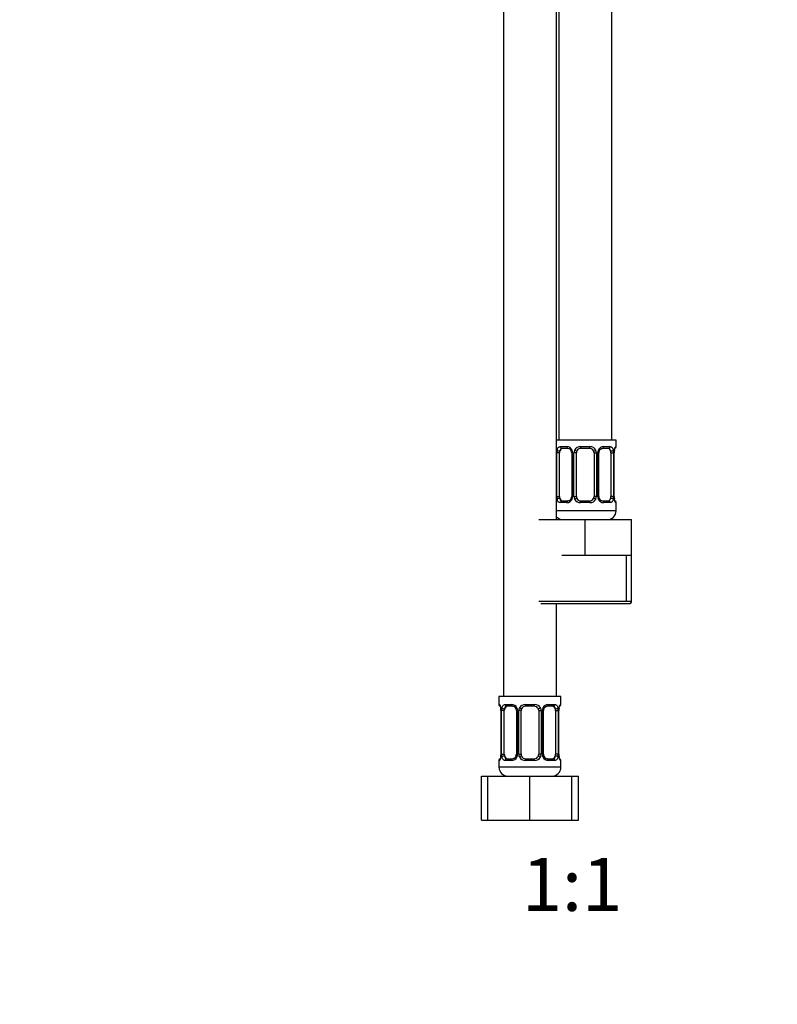
# Model space of a CAD drawing. Units: millimetres. Extents: x -166 to 1026, y -143 to 1165.
# Drawn here: x 295 to 467, y 276 to 499 of the extents above; entities that cross this region are included whole.
import ezdxf
from ezdxf import colors
from ezdxf.entities.mleader import LeaderData, LeaderLine
from ezdxf.enums import TextEntityAlignment as Align
from ezdxf.math import Vec2, Vec3

# ---------------------------------------------------------------- set-up
doc = ezdxf.new("R2010")
doc.units = ezdxf.units.MM
doc.layers.add('DV1_Défaut', color=7, linetype='Continuous')
doc.layers.add('Défaut', color=7, linetype='Continuous')
doc.styles.add('SEACAD_ArialB', font='arialbd.ttf')

# ---------------------------------------------------------------- blocks, each defined once
blk = doc.blocks.new('_DOT')
at = {"color": 0}
blk.add_line((0, 0), (-1, 0), dxfattribs=at)
at = {"color": 0, "const_width": 0.333}
blk.add_lwpolyline([(-0.1665, 0, 1), (0.1665, 0, 1)], format="xyb", close=True, dxfattribs=at)
blk = doc.blocks.new('SE')
at = {"layer": 'DV1_Défaut', "color": 7, "linetype": 'Continuous'}
for p, q in [((429.22, 403.97), (429.22, 681.97)), ((404.72, 649.97), (404.72, 345.97)), ((416.72, 385.97), (416.72, 649.97)), ((417.22, 649.97), (417.22, 403.97)), ((430.22, 403.97), (416.72, 403.97)), ((430.22, 402.49), (430.22, 403.97)), ((416.81, 391.22), (416.81, 401.09)), ((417.42, 401.09), (416.81, 401.09)), ((417.42, 391.22), (417.42, 401.09)), ((417.58, 402.49), (419.08, 402.49)), ((419.32, 402.09), (417.9, 402.09)), ((420.17, 401.09), (420.41, 401.09)), ((420.17, 401.09), (420.17, 391.22)), ((420.41, 401.09), (420.41, 391.22)), ((420.68, 391.22), (420.68, 401.09)), ((421.22, 401.09), (420.68, 401.09)), ((421.22, 391.22), (421.22, 401.09)), ((422.16, 402.49), (424.28, 402.49)), ((424.22, 402.09), (422.22, 402.09)), ((425.22, 401.09), (425.22, 391.22)), ((425.22, 401.09), (425.76, 401.09)), ((425.76, 401.09), (425.76, 391.22)), ((426.04, 391.22), (426.04, 401.09)), ((426.28, 401.09), (426.04, 401.09)), ((426.28, 391.22), (426.28, 401.09)), ((428.54, 402.09), (427.13, 402.09)), ((427.37, 402.49), (428.87, 402.49)), ((429.02, 401.09), (429.02, 391.22)), ((429.02, 401.09), (429.63, 401.09)), ((429.63, 401.09), (429.63, 391.22)), ((429.74, 391.22), (429.74, 401.09)), ((429.74, 401.09), (429.77, 401.09)), ((429.77, 391.22), (429.77, 401.09)), ((430.14, 402.49), (430.22, 402.49)), ((416.81, 391.22), (417.42, 391.22)), ((419.08, 389.82), (417.58, 389.82)), ((417.9, 390.22), (419.32, 390.22)), ((420.41, 391.22), (420.17, 391.22)), ((420.68, 391.22), (421.22, 391.22)), ((424.28, 389.82), (422.16, 389.82)), ((422.22, 390.22), (424.22, 390.22)), ((425.76, 391.22), (425.22, 391.22)), ((426.04, 391.22), (426.28, 391.22)), ((427.13, 390.22), (428.54, 390.22)), ((428.87, 389.82), (427.37, 389.82)), ((429.63, 391.22), (429.02, 391.22)), ((429.77, 391.22), (429.74, 391.22)), ((430.14, 389.82), (430.22, 389.82)), ((430.22, 387.97), (430.22, 389.82)), ((430.22, 387.97), (416.72, 387.97)), ((412.72, 385.97), (423.22, 385.97)), ((423.22, 385.97), (433.72, 385.97)), ((423.22, 377.97), (423.22, 385.97)), ((433.72, 377.97), (433.72, 385.97)), ((417.97, 377.97), (423.22, 377.97)), ((423.22, 377.97), (428.47, 377.97)), ((428.47, 377.97), (433.72, 377.97)), ((432.54, 367.47), (432.54, 377.97)), ((433.72, 367.47), (433.72, 377.97)), ((433.72, 367.47), (412.72, 367.47)), ((413.22, 366.97), (433.22, 366.97)), ((416.72, 345.97), (416.72, 366.97)), ((417.72, 345.97), (403.72, 345.97)), ((403.72, 345.97), (403.72, 344.17)), ((417.72, 344.17), (417.72, 345.97)), ((403.8, 344.17), (403.72, 344.17)), ((405.08, 344.17), (406.58, 344.17)), ((406.82, 343.77), (405.4, 343.77)), ((409.66, 344.17), (411.78, 344.17)), ((411.72, 343.77), (409.72, 343.77)), ((416.04, 343.77), (414.63, 343.77)), ((414.87, 344.17), (416.37, 344.17)), ((417.64, 344.17), (417.72, 344.17)), ((404.2, 342.77), (404.17, 342.77)), ((404.17, 342.77), (404.17, 332.9)), ((404.2, 342.77), (404.2, 332.9)), ((404.31, 332.9), (404.31, 342.77)), ((404.92, 342.77), (404.31, 342.77)), ((404.92, 332.9), (404.92, 342.77)), ((407.67, 342.77), (407.91, 342.77)), ((407.67, 342.77), (407.67, 332.9)), ((407.91, 342.77), (407.91, 332.9)), ((408.18, 332.9), (408.18, 342.77)), ((408.72, 342.77), (408.18, 342.77)), ((408.72, 332.9), (408.72, 342.77)), ((412.72, 342.77), (412.72, 332.9)), ((412.72, 342.77), (413.26, 342.77)), ((413.26, 342.77), (413.26, 332.9)), ((413.54, 332.9), (413.54, 342.77)), ((413.78, 342.77), (413.54, 342.77)), ((413.78, 332.9), (413.78, 342.77)), ((416.52, 342.77), (416.52, 332.9)), ((416.52, 342.77), (417.13, 342.77)), ((417.13, 342.77), (417.13, 332.9)), ((417.24, 332.9), (417.24, 342.77)), ((417.24, 342.77), (417.27, 342.77)), ((417.27, 332.9), (417.27, 342.77)), ((404.17, 332.9), (404.2, 332.9)), ((404.31, 332.9), (404.92, 332.9)), ((405.4, 331.9), (406.82, 331.9)), ((407.91, 332.9), (407.67, 332.9)), ((408.18, 332.9), (408.72, 332.9)), ((409.72, 331.9), (411.72, 331.9)), ((413.26, 332.9), (412.72, 332.9)), ((413.54, 332.9), (413.78, 332.9)), ((414.63, 331.9), (416.04, 331.9)), ((417.13, 332.9), (416.52, 332.9)), ((417.27, 332.9), (417.24, 332.9)), ((403.72, 331.5), (403.8, 331.5)), ((403.72, 331.5), (403.72, 329.97)), ((417.72, 329.97), (403.72, 329.97)), ((406.58, 331.5), (405.08, 331.5)), ((411.78, 331.5), (409.66, 331.5)), ((416.37, 331.5), (414.87, 331.5)), ((417.72, 331.5), (417.64, 331.5)), ((417.72, 329.97), (417.72, 331.5)), ((399.75, 327.97), (401.22, 327.97)), ((399.75, 317.97), (399.75, 327.97)), ((401.22, 327.97), (410.72, 327.97)), ((401.22, 317.97), (401.22, 327.97)), ((410.72, 327.97), (420.22, 327.97)), ((410.72, 317.97), (410.72, 327.97)), ((420.22, 317.97), (420.22, 327.97)), ((420.22, 327.97), (421.69, 327.97)), ((421.69, 317.97), (421.69, 327.97)), ((399.75, 317.97), (401.22, 317.97)), ((401.22, 317.97), (410.72, 317.97)), ((410.72, 317.97), (420.22, 317.97)), ((420.22, 317.97), (421.69, 317.97))]:
    blk.add_line(p, q, dxfattribs=at)
for centre, radius, start, end in [((419.59, 401.11), 2.78, 167.8078, 180.3687), ((419.02, 401.11), 1.39, 25.1473, 87.3249), ((419.24, 401.2), 0.89, 21.3215, 84.8607), ((419.32, 401.14), 0.844, 356.8213, 27.3494), ((419.03, 401.09), 1.38, 359.8791, 25.9211), ((422.02, 401.09), 1.34, 153.3511, 180.1815), ((422.14, 401), 1.49, 89.2905, 152.1251), ((422.22, 401.09), 1, 154.4167, 180), ((422.22, 401.09), 1, 90, 154.4167), ((424.22, 401.09), 1, 25.5833, 90), ((424.3, 401), 1.49, 27.8747, 90.7097), ((424.22, 401.09), 1, 0, 25.5833), ((424.43, 401.09), 1.34, 359.817, 26.6505), ((427.41, 401.09), 1.38, 154.0799, 180.1199), ((427.43, 401.11), 1.39, 92.6748, 154.853), ((427.28, 401.1), 1.01, 155.0898, 180.6397), ((426.86, 401.11), 2.78, 359.628, 12.1955), ((433.09, 401.1), 3.35, 169.7304, 180.1284), ((432.56, 401.12), 2.79, 169.607, 180.6131), ((429.82, 402.49), 0.4, 289.5529, 0), ((419.59, 391.2), 2.78, 179.628, 192.1955), ((419.02, 391.2), 1.39, 272.6748, 334.853), ((419.16, 391.2), 1, 335.0391, 0.6822), ((419.03, 391.21), 1.38, 334.0799, 0.1199), ((422.02, 391.21), 1.34, 179.817, 206.6505), ((422.14, 391.31), 1.49, 207.8747, 270.7097), ((422.22, 391.22), 1, 180, 205.5833), ((422.22, 391.22), 1, 205.5833, 270), ((424.22, 391.22), 1, 270, 334.4167), ((424.3, 391.31), 1.49, 269.2905, 332.1251), ((424.22, 391.22), 1, 334.4167, 0), ((424.43, 391.21), 1.34, 333.3511, 0.1815), ((427.41, 391.21), 1.38, 179.8791, 205.9211), ((427.43, 391.2), 1.39, 205.1473, 267.3249), ((427.12, 391.17), 0.844, 176.8278, 207.3586), ((427.2, 391.1), 0.89, 201.3281, 264.8614), ((426.85, 391.2), 2.78, 347.8078, 0.3687), ((433.09, 391.21), 3.35, 179.8705, 190.2708), ((432.57, 391.17), 2.79, 179.1535, 190.1702), ((429.82, 389.82), 0.4, 0, 70.8187), ((428.22, 387.97), 2, 270, 0), ((418.22, 387.97), 2, 221.4096, 270), ((433.22, 367.47), 0.5, 270, 0), ((404.12, 344.17), 0.4, 180, 250.8187), ((401.38, 342.81), 2.79, 359.1565, 10.165), ((400.85, 342.78), 3.35, 359.8705, 10.2708), ((407.09, 342.79), 2.78, 167.8078, 180.3687), ((406.52, 342.79), 1.39, 25.1473, 87.3249), ((406.74, 342.88), 0.89, 21.3215, 84.8607), ((406.82, 342.82), 0.844, 356.8213, 27.3494), ((406.53, 342.77), 1.38, 359.8791, 25.9211), ((409.52, 342.78), 1.34, 153.3511, 180.1815), ((409.64, 342.68), 1.49, 89.2905, 152.1251), ((409.72, 342.77), 1, 154.4167, 180), ((409.72, 342.77), 1, 90, 154.4167), ((411.72, 342.77), 1, 25.5833, 90), ((411.8, 342.68), 1.49, 27.8747, 90.7097), ((411.72, 342.77), 1, 0, 25.5833), ((411.93, 342.78), 1.34, 359.817, 26.6505), ((414.91, 342.77), 1.38, 154.0799, 180.1199), ((414.93, 342.79), 1.39, 92.6748, 154.853), ((414.78, 342.78), 1.01, 155.0898, 180.6397), ((414.36, 342.79), 2.78, 359.628, 12.1955), ((420.59, 342.78), 3.35, 169.7304, 180.1284), ((420.06, 342.8), 2.79, 169.607, 180.6131), ((417.32, 344.17), 0.4, 289.5529, 0), ((404.12, 331.5), 0.4, 109.5529, 180), ((401.39, 332.87), 2.79, 349.6051, 0.6117), ((400.85, 332.89), 3.35, 349.7304, 0.1284), ((407.09, 332.88), 2.78, 179.628, 192.1955), ((406.52, 332.88), 1.39, 272.6748, 334.853), ((406.66, 332.88), 1, 335.0391, 0.6822), ((406.53, 332.89), 1.38, 334.0799, 0.1199), ((409.52, 332.89), 1.34, 179.817, 206.6505), ((409.64, 332.99), 1.49, 207.8747, 270.7097), ((409.72, 332.9), 1, 180, 205.5833), ((409.72, 332.9), 1, 205.5833, 270), ((411.72, 332.9), 1, 270, 334.4167), ((411.8, 332.99), 1.49, 269.2905, 332.1251), ((411.72, 332.9), 1, 334.4167, 0), ((411.93, 332.89), 1.34, 333.3511, 0.1815), ((414.91, 332.89), 1.38, 179.8791, 205.9211), ((414.93, 332.88), 1.39, 205.1473, 267.3249), ((414.62, 332.85), 0.844, 176.8278, 207.3586), ((414.7, 332.79), 0.89, 201.3281, 264.8614), ((414.35, 332.88), 2.78, 347.8078, 0.3687), ((420.59, 332.89), 3.35, 179.8705, 190.2708), ((420.07, 332.85), 2.79, 179.1535, 190.1702), ((417.32, 331.5), 0.4, 0, 70.8187), ((405.72, 329.97), 2, 180, 270), ((415.72, 329.97), 2, 270, 0)]:
    blk.add_arc(centre, radius, start, end, dxfattribs=at)
for centre, major_axis, ratio, start_param, end_param in [((417.24, 401.69), (0.391, -0.084), 0.411702, 3.62283, 5.508006), ((418.13, 401.09), (0, 1), 0.707107, 1.124283, 1.570796), ((418.13, 401.09), (0, -1), 0.707107, 3.141593, 4.265876), ((417.9, 402.49), (0, -0.4), 0.806081, 4.712389, 6.283185), ((419.32, 402.49), (0, -0.4), 0.591806, 4.712389, 6.283185), ((420.44, 401.69), (0.363, 0.168), 0.191543, 1.963754, 3.147928), ((420.96, 401.69), (0.361, -0.173), 0.155676, 4.398009, 6.283185), ((422.22, 402.49), (0, -0.4), 0.151515, 4.712389, 6.283185), ((424.22, 402.49), (0, -0.4), 0.151515, 0, 1.570796), ((425.49, 401.69), (-0.361, -0.173), 0.155676, 0, 1.885177), ((426.01, 401.69), (-0.363, 0.168), 0.191543, 3.139937, 4.319431), ((427.13, 402.49), (0, -0.4), 0.591806, 0, 1.570796), ((428.31, 401.09), (0, 1), 0.707107, 5.158902, 6.283185), ((428.54, 402.49), (0, -0.4), 0.806081, 0, 1.570796), ((429.21, 401.69), (-0.391, -0.084), 0.411702, 0.775179, 2.660356), ((428.31, 401.09), (0, 1), 0.707107, 4.712389, 5.158902), ((429.42, 401.69), (-0.394, 0.069), 0.426558, 3.126739, 3.530367), ((429.75, 402.49), (0, -0.4), 0.988455, 0.699278, 1.570796), ((417.24, 390.61), (-0.391, -0.084), 0.411702, 3.916772, 5.801948), ((418.13, 391.22), (0, -1), 0.707107, 4.712389, 5.158902), ((418.13, 391.22), (0, -1), 0.707107, 5.158902, 6.283185), ((417.9, 389.82), (0, -0.4), 0.806081, 3.141593, 4.712389), ((419.32, 389.82), (0, -0.4), 0.591806, 3.141593, 4.712389), ((420.44, 390.61), (0.363, -0.168), 0.191543, 3.137879, 4.319431), ((420.96, 390.61), (-0.361, -0.173), 0.155676, 3.141593, 5.026769), ((422.22, 389.82), (0, -0.4), 0.151515, 3.141593, 4.712389), ((424.22, 389.82), (0, -0.4), 0.151515, 1.570796, 3.141593), ((425.49, 390.61), (0.361, -0.173), 0.155676, 1.256416, 3.141593), ((426.01, 390.61), (-0.363, -0.168), 0.191543, 1.963754, 3.151983), ((427.13, 389.82), (0, -0.4), 0.591806, 1.570796, 3.141593), ((428.31, 391.22), (0, 1), 0.707107, 3.141593, 4.265876), ((428.54, 389.82), (0, -0.4), 0.806081, 1.570796, 3.141593), ((428.31, 391.22), (0, -1), 0.707107, 1.124283, 1.570796), ((429.21, 390.61), (0.391, -0.084), 0.411702, 0.481237, 2.366414), ((429.42, 390.61), (-0.394, -0.069), 0.426558, 2.752818, 3.150172), ((429.75, 389.82), (0, -0.4), 0.988455, 1.570796, 2.449768), ((404.2, 344.17), (0, -0.4), 0.988455, 4.712389, 5.577218), ((404.52, 343.38), (0.394, 0.069), 0.426558, 2.752818, 3.148892), ((404.74, 343.38), (0.391, -0.084), 0.411702, 3.62283, 5.508006), ((405.63, 342.77), (0, -1), 0.707107, 4.265876, 4.712389), ((405.63, 342.77), (0, -1), 0.707107, 3.141593, 4.265876), ((405.4, 344.17), (0, -0.4), 0.806081, 4.712389, 6.283185), ((406.82, 344.17), (0, -0.4), 0.591806, 4.712389, 6.283185), ((407.94, 343.38), (0.363, 0.168), 0.191543, 1.963754, 3.147928), ((408.46, 343.38), (0.361, -0.173), 0.155676, 4.398009, 6.283185), ((409.72, 344.17), (0, -0.4), 0.151515, 4.712389, 6.283185), ((411.72, 344.17), (0, -0.4), 0.151515, 0, 1.570796), ((412.99, 343.38), (-0.361, -0.173), 0.155676, 0, 1.885177), ((413.51, 343.38), (-0.363, 0.168), 0.191543, 3.139937, 4.319431), ((414.63, 344.17), (0, -0.4), 0.591806, 0, 1.570796), ((415.81, 342.77), (0, 1), 0.707107, 5.158902, 6.283185), ((416.04, 344.17), (0, -0.4), 0.806081, 0, 1.570796), ((416.71, 343.38), (-0.391, -0.084), 0.411702, 0.775179, 2.660356), ((415.81, 342.77), (0, 1), 0.707107, 4.712389, 5.158902), ((416.92, 343.38), (-0.394, 0.069), 0.426558, 3.126739, 3.530367), ((417.25, 344.17), (0, -0.4), 0.988455, 0.699278, 1.570796), ((404.52, 332.29), (0.394, -0.069), 0.426558, 3.126924, 3.530367), ((404.74, 332.29), (-0.391, -0.084), 0.411702, 3.916772, 5.801948), ((405.63, 332.9), (0, -1), 0.707107, 4.712389, 5.158902), ((405.63, 332.9), (0, -1), 0.707107, 5.158902, 6.283185), ((405.4, 331.5), (0, -0.4), 0.806081, 3.141593, 4.712389), ((406.82, 331.5), (0, -0.4), 0.591806, 3.141593, 4.712389), ((407.94, 332.29), (0.363, -0.168), 0.191543, 3.137879, 4.319431), ((408.46, 332.29), (-0.361, -0.173), 0.155676, 3.141593, 5.026769), ((409.72, 331.5), (0, -0.4), 0.151515, 3.141593, 4.712389), ((411.72, 331.5), (0, -0.4), 0.151515, 1.570796, 3.141593), ((412.99, 332.29), (0.361, -0.173), 0.155676, 1.256416, 3.141593), ((413.51, 332.29), (-0.363, -0.168), 0.191543, 1.963754, 3.151983), ((414.63, 331.5), (0, -0.4), 0.591806, 1.570796, 3.141593), ((415.81, 332.9), (0, 1), 0.707107, 3.141593, 4.265876), ((416.04, 331.5), (0, -0.4), 0.806081, 1.570796, 3.141593), ((415.81, 332.9), (0, 1), 0.707107, 4.265876, 4.712389), ((416.71, 332.29), (0.391, -0.084), 0.411702, 0.481237, 2.366414), ((416.92, 332.29), (-0.394, -0.069), 0.426558, 2.752818, 3.150172), ((404.2, 331.5), (0, -0.4), 0.988455, 3.830013, 4.712389), ((417.25, 331.5), (0, -0.4), 0.988455, 1.570796, 2.449768)]:
    blk.add_ellipse(centre, major_axis=major_axis, ratio=ratio, start_param=start_param, end_param=end_param, dxfattribs=at)
for points, knots in [([(416.88, 401.69), (416.9, 401.82), (416.94, 401.93), (417.03, 402.13), (417.08, 402.21), (417.2, 402.35), (417.27, 402.4), (417.42, 402.47), (417.5, 402.49), (417.58, 402.49)], [0, 0, 0, 0, 0.25, 0.25, 0.5, 0.5, 0.75, 0.75, 1, 1, 1, 1]), ([(417.9, 402.09), (417.85, 402.09), (417.8, 402.08), (417.71, 402.02), (417.67, 401.99), (417.57, 401.84), (417.52, 401.7), (417.49, 401.52)], [0, 0, 0, 0, 0.25, 0.25, 0.5, 0.5, 1, 1, 1, 1]), ([(426.37, 401.52), (426.4, 401.58), (426.45, 401.69), (426.58, 401.84), (426.73, 401.96), (426.89, 402.05), (427.03, 402.09), (427.1, 402.09), (427.13, 402.09)], [0, 0, 0, 0, 0.140468, 0.325026, 0.5139, 0.703662, 0.891737, 1, 1, 1, 1]), ([(428.95, 401.52), (428.94, 401.61), (428.92, 401.69), (428.87, 401.83), (428.84, 401.89), (428.74, 402.03), (428.65, 402.09), (428.54, 402.09)], [0, 0, 0, 0, 0.25, 0.25, 0.5, 0.5, 1, 1, 1, 1]), ([(428.87, 402.49), (428.95, 402.49), (429.03, 402.47), (429.17, 402.4), (429.24, 402.35), (429.36, 402.21), (429.41, 402.13), (429.5, 401.93), (429.54, 401.82), (429.57, 401.69)], [0, 0, 0, 0, 0.25, 0.25, 0.5, 0.5, 0.75, 0.75, 1, 1, 1, 1]), ([(429.8, 401.69), (429.82, 401.82), (429.85, 401.93), (429.91, 402.13), (429.94, 402.21), (430.01, 402.35), (430.04, 402.4), (430.1, 402.47), (430.12, 402.49), (430.14, 402.49)], [0, 0, 0, 0, 0.25, 0.25, 0.5, 0.5, 0.75, 0.75, 1, 1, 1, 1]), ([(429.82, 401.62), (429.83, 401.68), (429.85, 401.79), (429.89, 401.95), (429.94, 402.08), (429.98, 402.16), (429.99, 402.19), (430, 402.2), (430, 402.2)], [0, 0, 0, 0, 0.163302, 0.384145, 0.608198, 0.79548, 0.947305, 1, 1, 1, 1]), ([(417.58, 389.82), (417.5, 389.82), (417.42, 389.83), (417.27, 389.9), (417.2, 389.96), (417.08, 390.09), (417.03, 390.18), (416.94, 390.38), (416.9, 390.49), (416.88, 390.61)], [0, 0, 0, 0, 0.25, 0.25, 0.5, 0.5, 0.75, 0.75, 1, 1, 1, 1]), ([(417.49, 390.78), (417.51, 390.7), (417.53, 390.62), (417.57, 390.48), (417.6, 390.42), (417.71, 390.27), (417.8, 390.22), (417.9, 390.22)], [0, 0, 0, 0, 0.25, 0.25, 0.5, 0.5, 1, 1, 1, 1]), ([(420.07, 390.78), (420.05, 390.73), (419.99, 390.62), (419.87, 390.47), (419.72, 390.34), (419.56, 390.26), (419.42, 390.22), (419.35, 390.22), (419.32, 390.22)], [0, 0, 0, 0, 0.140163, 0.324789, 0.513733, 0.703564, 0.891708, 1, 1, 1, 1]), ([(428.54, 390.22), (428.6, 390.22), (428.64, 390.23), (428.73, 390.28), (428.77, 390.32), (428.88, 390.47), (428.92, 390.61), (428.95, 390.78)], [0, 0, 0, 0, 0.25, 0.25, 0.5, 0.5, 1, 1, 1, 1]), ([(429.57, 390.61), (429.54, 390.49), (429.5, 390.38), (429.41, 390.18), (429.36, 390.09), (429.24, 389.96), (429.17, 389.9), (429.03, 389.83), (428.95, 389.82), (428.87, 389.82)], [0, 0, 0, 0, 0.25, 0.25, 0.5, 0.5, 0.75, 0.75, 1, 1, 1, 1]), ([(430.14, 389.82), (430.12, 389.82), (430.1, 389.83), (430.04, 389.9), (430.01, 389.96), (429.94, 390.09), (429.91, 390.18), (429.85, 390.38), (429.82, 390.49), (429.8, 390.61)], [0, 0, 0, 0, 0.25, 0.25, 0.5, 0.5, 0.75, 0.75, 1, 1, 1, 1]), ([(430, 390.11), (430, 390.11), (430, 390.11), (429.99, 390.12), (429.96, 390.18), (429.92, 390.28), (429.87, 390.42), (429.84, 390.56), (429.82, 390.65), (429.82, 390.68)], [0, 0, 0, 0, 0.01467, 0.146223, 0.305223, 0.493341, 0.70475, 0.921349, 1, 1, 1, 1]), ([(403.8, 344.17), (403.82, 344.17), (403.85, 344.15), (403.91, 344.08), (403.94, 344.03), (404, 343.89), (404.03, 343.81), (404.1, 343.61), (404.12, 343.5), (404.15, 343.38)], [0, 0, 0, 0, 0.25, 0.25, 0.5, 0.5, 0.75, 0.75, 1, 1, 1, 1]), ([(403.95, 343.88), (403.95, 343.88), (403.95, 343.88), (403.96, 343.86), (403.99, 343.81), (404.03, 343.71), (404.07, 343.57), (404.11, 343.42), (404.12, 343.33), (404.13, 343.3)], [0, 0, 0, 0, 0.01467, 0.146231, 0.305239, 0.493367, 0.704787, 0.921398, 1, 1, 1, 1]), ([(404.38, 343.38), (404.4, 343.5), (404.44, 343.61), (404.53, 343.81), (404.58, 343.89), (404.7, 344.03), (404.77, 344.08), (404.92, 344.15), (405, 344.17), (405.08, 344.17)], [0, 0, 0, 0, 0.25, 0.25, 0.5, 0.5, 0.75, 0.75, 1, 1, 1, 1]), ([(405.4, 343.77), (405.35, 343.77), (405.3, 343.76), (405.21, 343.71), (405.17, 343.67), (405.07, 343.52), (405.02, 343.38), (404.99, 343.2)], [0, 0, 0, 0, 0.25, 0.25, 0.5, 0.5, 1, 1, 1, 1]), ([(413.87, 343.21), (413.9, 343.26), (413.95, 343.37), (414.08, 343.52), (414.23, 343.64), (414.39, 343.73), (414.53, 343.77), (414.6, 343.77), (414.63, 343.77)], [0, 0, 0, 0, 0.140468, 0.325026, 0.5139, 0.703662, 0.891737, 1, 1, 1, 1]), ([(416.45, 343.2), (416.44, 343.29), (416.42, 343.37), (416.37, 343.51), (416.34, 343.57), (416.24, 343.72), (416.15, 343.77), (416.04, 343.77)], [0, 0, 0, 0, 0.25, 0.25, 0.5, 0.5, 1, 1, 1, 1]), ([(416.37, 344.17), (416.45, 344.17), (416.53, 344.15), (416.67, 344.08), (416.74, 344.03), (416.86, 343.89), (416.91, 343.81), (417, 343.61), (417.04, 343.5), (417.07, 343.38)], [0, 0, 0, 0, 0.25, 0.25, 0.5, 0.5, 0.75, 0.75, 1, 1, 1, 1]), ([(417.3, 343.38), (417.32, 343.5), (417.35, 343.61), (417.41, 343.81), (417.44, 343.89), (417.51, 344.03), (417.54, 344.08), (417.6, 344.15), (417.62, 344.17), (417.64, 344.17)], [0, 0, 0, 0, 0.25, 0.25, 0.5, 0.5, 0.75, 0.75, 1, 1, 1, 1]), ([(417.32, 343.3), (417.33, 343.36), (417.35, 343.47), (417.39, 343.63), (417.44, 343.76), (417.48, 343.84), (417.49, 343.87), (417.5, 343.88), (417.5, 343.88)], [0, 0, 0, 0, 0.163302, 0.384145, 0.608198, 0.79548, 0.947305, 1, 1, 1, 1]), ([(404.15, 332.29), (404.12, 332.17), (404.1, 332.06), (404.03, 331.86), (404, 331.78), (403.94, 331.64), (403.91, 331.58), (403.85, 331.51), (403.82, 331.5), (403.8, 331.5)], [0, 0, 0, 0, 0.25, 0.25, 0.5, 0.5, 0.75, 0.75, 1, 1, 1, 1]), ([(404.13, 332.36), (404.12, 332.31), (404.1, 332.19), (404.05, 332.03), (404.01, 331.9), (403.97, 331.82), (403.95, 331.79), (403.95, 331.79), (403.95, 331.79)], [0, 0, 0, 0, 0.163149, 0.384033, 0.608127, 0.795442, 0.947296, 1, 1, 1, 1]), ([(405.08, 331.5), (405, 331.5), (404.92, 331.51), (404.77, 331.58), (404.7, 331.64), (404.58, 331.77), (404.53, 331.86), (404.44, 332.06), (404.4, 332.17), (404.38, 332.29)], [0, 0, 0, 0, 0.25, 0.25, 0.5, 0.5, 0.75, 0.75, 1, 1, 1, 1]), ([(404.99, 332.46), (405.01, 332.38), (405.03, 332.3), (405.07, 332.16), (405.1, 332.1), (405.21, 331.95), (405.3, 331.9), (405.4, 331.9)], [0, 0, 0, 0, 0.25, 0.25, 0.5, 0.5, 1, 1, 1, 1]), ([(407.57, 332.46), (407.55, 332.41), (407.49, 332.3), (407.37, 332.15), (407.22, 332.02), (407.06, 331.94), (406.92, 331.9), (406.85, 331.9), (406.82, 331.9)], [0, 0, 0, 0, 0.140163, 0.324789, 0.513733, 0.703564, 0.891708, 1, 1, 1, 1]), ([(416.04, 331.9), (416.1, 331.9), (416.14, 331.91), (416.23, 331.96), (416.27, 332), (416.38, 332.15), (416.42, 332.29), (416.45, 332.46)], [0, 0, 0, 0, 0.25, 0.25, 0.5, 0.5, 1, 1, 1, 1]), ([(417.07, 332.29), (417.04, 332.17), (417, 332.06), (416.91, 331.86), (416.86, 331.78), (416.74, 331.64), (416.67, 331.58), (416.53, 331.51), (416.45, 331.5), (416.37, 331.5)], [0, 0, 0, 0, 0.25, 0.25, 0.5, 0.5, 0.75, 0.75, 1, 1, 1, 1]), ([(417.64, 331.5), (417.62, 331.5), (417.6, 331.51), (417.54, 331.58), (417.51, 331.64), (417.44, 331.77), (417.41, 331.86), (417.35, 332.06), (417.32, 332.17), (417.3, 332.29)], [0, 0, 0, 0, 0.25, 0.25, 0.5, 0.5, 0.75, 0.75, 1, 1, 1, 1]), ([(417.5, 331.79), (417.5, 331.79), (417.5, 331.79), (417.49, 331.81), (417.46, 331.86), (417.42, 331.96), (417.37, 332.1), (417.34, 332.24), (417.32, 332.33), (417.32, 332.36)], [0, 0, 0, 0, 0.01467, 0.146223, 0.305223, 0.493341, 0.70475, 0.921349, 1, 1, 1, 1])]:
    blk.add_open_spline(points, degree=3, knots=knots, dxfattribs=at)

msp = doc.modelspace()

# ---------------------------------------------------------------- block references
at = {"layer": 'Défaut'}
msp.add_blockref('SE', (0, 0), dxfattribs=at)

# ---------------------------------------------------------------- texts
at = {"layer": 'Défaut', "color": 7, "linetype": 'Continuous', "style": 'SEACAD_ArialB'}
msp.add_text('1:1', height=12, dxfattribs=at).set_placement((408.88, 309.47), align=Align.TOP_LEFT)

# ---------------------------------------------------------------- leaders
at = {"layer": 'Défaut', "color": 7, "linetype": 'Continuous'}
ml = msp.add_multileader_mtext('Standard', dxfattribs=at)
ml.set_content('{\\pxsm0.9;\\fSolid Edge ISO|b1||i0||c0|p34;\\W1.;19/10/2021\\P}', color=256)
ml.set_leader_properties()
ml.set_arrow_properties(name='DOT')
ml.build(insert=Vec2(0, 0))
ml.multileader.update_dxf_attribs({"leader_type": 0, "dogleg_length": 0, "arrow_head_size": 12})
ctx = ml.context
ctx.base_point, ctx.char_height, ctx.arrow_head_size, ctx.landing_gap_size = Vec3(756.59, 1158.31), 12, 12, 4.2
notes = []
notes.append((ctx, [(0, (0, 0, 0), (0, 0), (1, 0), 1, [])]))
ctx.mtext.insert = Vec3(758.59, 1164.43)
for ctx, leaders in notes:
    for number, flags, end, landing, length, lines in leaders:
        leader = LeaderData()
        leader.index, (leader.has_last_leader_line, leader.has_dogleg_vector, leader.attachment_direction) = number, flags
        leader.last_leader_point, leader.dogleg_vector, leader.dogleg_length = Vec3(end), Vec3(landing), length
        for number, points, colour, breaks in lines:
            line = LeaderLine()
            line.index, line.vertices, line.color, line.breaks = number, Vec3.list(points), colors.encode_raw_color(colour), breaks
            leader.lines.append(line)
        ctx.leaders.append(leader)

doc.saveas('drawing.dxf')
